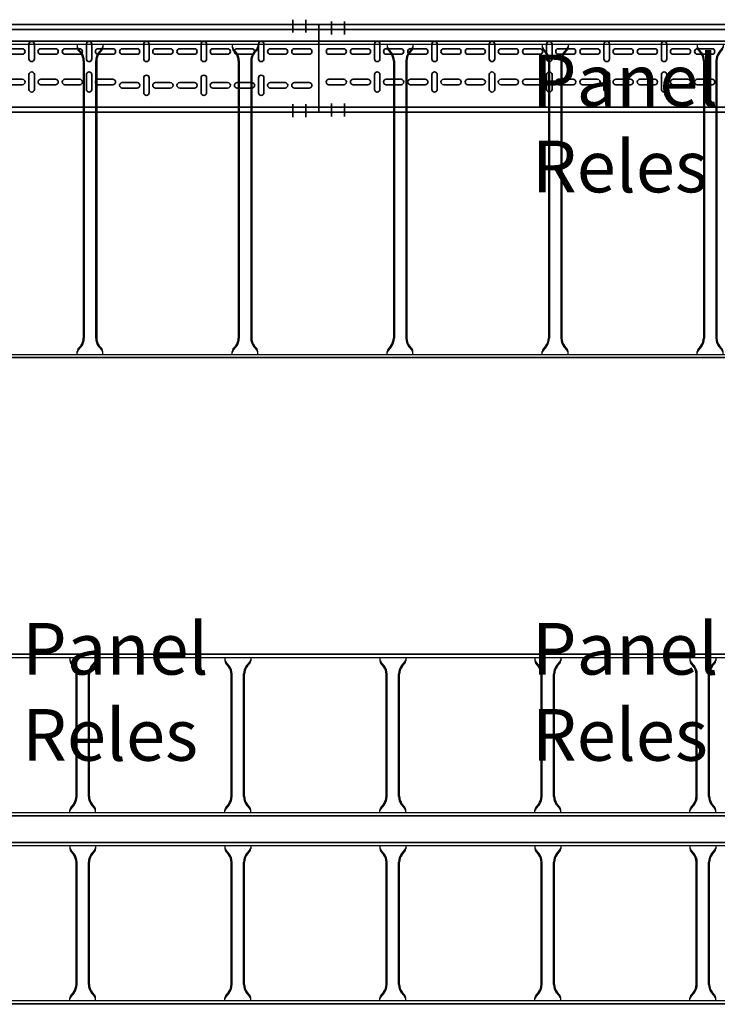
# Model space of a CAD drawing. Units: millimetres. Extents: x 525 to 759, y 1091 to 1206.
# Drawn here: x 573 to 574, y 1120 to 1122 of the extents above; entities that cross this region are included whole.
import ezdxf

# ---------------------------------------------------------------- set-up
doc = ezdxf.new("R2010")
doc.units = ezdxf.units.MM
doc.header["$LTSCALE"] = 0.01
doc.linetypes.add('CONTINU', pattern=[0])
doc.linetypes.add('DASHDOT2', pattern=[12.7, 6.35, -3.175, 0, -3.175])
for name, color, linetype in [('IE-BPC-CP-600E-EXIST-PLANTA', 9, 'Continuous'), ('IE-BPC-EXIST-PLANTA', 8, 'Continuous'), ('IE-BPC-TR-300E-EXIST-PLANTA', 9, 'Continuous'), ('IE-BPC-TR-600E-EXIST-PLANTA', 9, 'Continuous'), ('IE-STB-BLOQUE-PLANTA', 9, 'Continuous'), ('IE-TB-DL-FIS-PLANTA', 160, 'Continuous')]:
    doc.layers.add(name, color=color, linetype=linetype)
doc.layers.add('IE-BPC-TR-100-PLANTA-FUT', color=90, linetype='CONTINU', lineweight=35)
doc.layers.add('IE-BPC-TR-150-PLANTA-FUT-CD', color=210, linetype='CONTINU', lineweight=35)
doc.styles.get("Standard").update_dxf_attribs({"font": 'romans.shx', "height": 0.2})

# ---------------------------------------------------------------- blocks, each defined once
blk = doc.blocks.new('A$C150803D6')
at = {"layer": 'IE-TB-DL-FIS-PLANTA', "color": 7, "char_height": 0.1, "width": 0.474779, "attachment_point": 1}
for insert in [(10.4307, 6.5116), (9.4442, 5.4116), (10.4307, 5.4116)]:
    blk.add_mtext('{\\W0.54056; }Panel\\P{\\W0.540559; }Reles\\P{\\W2.3739; }', dxfattribs=dict(at, insert=insert))
blk = doc.blocks.new('A$C37AA36B0')
at = {"layer": 'IE-BPC-TR-150-PLANTA-FUT-CD'}
for p, q in [((0.06, 3), (-0.11, 3)), ((-0.11, 3), (-0.11, 0)), ((-0.1, 3), (-0.1, 0)), ((0.05, 3), (0.05, 0)), ((0.06, 3), (0.06, 0)), ((0.06, 0), (-0.11, 0))]:
    blk.add_line(p, q, dxfattribs=at)
at = {"layer": 'IE-BPC-TR-150-PLANTA-FUT-CD', "color": 1, "linetype": 'DASHDOT2'}
for p, q in [((-0.1156, 2.975), (-0.0906, 2.975)), ((0.0679, 2.975), (0.0429, 2.975)), ((-0.1156, 2.95), (-0.0906, 2.95)), ((0.0679, 2.95), (0.0429, 2.95)), ((-0.1193, 0.05), (-0.0943, 0.05)), ((0.0693, 0.05), (0.0443, 0.05)), ((-0.1193, 0.025), (-0.0943, 0.025)), ((0.0693, 0.025), (0.0443, 0.025))]:
    blk.add_line(p, q, dxfattribs=at)
at = {"layer": 'IE-BPC-TR-150-PLANTA-FUT-CD', "color": 8}
for p, q in [((-0.063, 2.9803), (-0.063, 2.9517)), ((-0.0524, 2.9517), (-0.0524, 2.9803)), ((-0.004, 2.9517), (-0.004, 2.9803)), ((0.0066, 2.9803), (0.0066, 2.9517)), ((-0.063, 2.9335), (-0.063, 2.9049)), ((-0.0524, 2.9049), (-0.0524, 2.9335)), ((-0.004, 2.9049), (-0.004, 2.9335)), ((0.0066, 2.9335), (0.0066, 2.9049)), ((-0.072, 2.8921), (-0.0434, 2.8921)), ((-0.0434, 2.8815), (-0.072, 2.8815)), ((0.0156, 2.8921), (-0.013, 2.8921)), ((-0.013, 2.8815), (0.0156, 2.8815)), ((-0.063, 2.8693), (-0.063, 2.8407)), ((-0.0524, 2.8407), (-0.0524, 2.8693)), ((-0.004, 2.8407), (-0.004, 2.8693)), ((0.0066, 2.8693), (0.0066, 2.8407)), ((-0.063, 2.8225), (-0.063, 2.7939)), ((-0.0524, 2.7939), (-0.0524, 2.8225)), ((-0.004, 2.7939), (-0.004, 2.8225)), ((0.0066, 2.8225), (0.0066, 2.7939)), ((-0.072, 2.7811), (-0.0434, 2.7811)), ((-0.0434, 2.7705), (-0.072, 2.7705)), ((0.0156, 2.7811), (-0.013, 2.7811)), ((-0.013, 2.7705), (0.0156, 2.7705)), ((-0.063, 2.7582), (-0.063, 2.7297)), ((-0.0524, 2.7297), (-0.0524, 2.7582)), ((-0.004, 2.7297), (-0.004, 2.7582)), ((0.0066, 2.7582), (0.0066, 2.7297)), ((-0.063, 2.7114), (-0.063, 2.6829)), ((-0.0524, 2.6829), (-0.0524, 2.7114)), ((-0.004, 2.6829), (-0.004, 2.7114)), ((0.0066, 2.7114), (0.0066, 2.6829)), ((-0.072, 2.6701), (-0.0434, 2.6701)), ((0.0156, 2.6701), (-0.013, 2.6701)), ((-0.0434, 2.6595), (-0.072, 2.6595)), ((-0.013, 2.6595), (0.0156, 2.6595)), ((-0.063, 2.6472), (-0.063, 2.6187)), ((-0.0524, 2.6187), (-0.0524, 2.6472)), ((-0.004, 2.6187), (-0.004, 2.6472)), ((0.0066, 2.6472), (0.0066, 2.6187)), ((-0.063, 2.6004), (-0.063, 2.5719)), ((-0.0524, 2.5719), (-0.0524, 2.6004)), ((-0.004, 2.5719), (-0.004, 2.6004)), ((0.0066, 2.6004), (0.0066, 2.5719)), ((-0.072, 2.5591), (-0.0434, 2.5591)), ((0.0156, 2.5591), (-0.013, 2.5591)), ((-0.0434, 2.5485), (-0.072, 2.5485)), ((-0.063, 2.5362), (-0.063, 2.5077)), ((-0.0524, 2.5077), (-0.0524, 2.5362)), ((-0.013, 2.5485), (0.0156, 2.5485)), ((-0.004, 2.5077), (-0.004, 2.5362)), ((0.0066, 2.5362), (0.0066, 2.5077)), ((-0.063, 2.4894), (-0.063, 2.4609)), ((-0.0524, 2.4609), (-0.0524, 2.4894)), ((-0.004, 2.4609), (-0.004, 2.4894)), ((0.0066, 2.4894), (0.0066, 2.4609)), ((-0.072, 2.448), (-0.0434, 2.448)), ((0.0156, 2.448), (-0.013, 2.448)), ((-0.0434, 2.4374), (-0.072, 2.4374)), ((-0.063, 2.4252), (-0.063, 2.3966)), ((-0.0524, 2.3966), (-0.0524, 2.4252)), ((-0.013, 2.4374), (0.0156, 2.4374)), ((-0.004, 2.3966), (-0.004, 2.4252)), ((0.0066, 2.4252), (0.0066, 2.3966)), ((-0.063, 2.3784), (-0.063, 2.3498)), ((-0.0524, 2.3498), (-0.0524, 2.3784)), ((-0.004, 2.3498), (-0.004, 2.3784)), ((0.0066, 2.3784), (0.0066, 2.3498)), ((-0.072, 2.337), (-0.0434, 2.337)), ((-0.0434, 2.3264), (-0.072, 2.3264)), ((0.0156, 2.337), (-0.013, 2.337)), ((-0.013, 2.3264), (0.0156, 2.3264)), ((-0.063, 2.3142), (-0.063, 2.2856)), ((-0.0524, 2.2856), (-0.0524, 2.3142)), ((-0.004, 2.2856), (-0.004, 2.3142)), ((0.0066, 2.3142), (0.0066, 2.2856)), ((-0.063, 2.2674), (-0.063, 2.2388)), ((-0.0524, 2.2388), (-0.0524, 2.2674)), ((-0.004, 2.2388), (-0.004, 2.2674)), ((0.0066, 2.2674), (0.0066, 2.2388)), ((-0.063, 0.602), (-0.063, 0.5735)), ((-0.0524, 0.5735), (-0.0524, 0.602)), ((-0.004, 0.5735), (-0.004, 0.602)), ((0.0066, 0.602), (0.0066, 0.5735)), ((-0.072, 0.5607), (-0.0434, 0.5607)), ((0.0156, 0.5607), (-0.013, 0.5607)), ((-0.0434, 0.5501), (-0.072, 0.5501)), ((-0.063, 0.5378), (-0.063, 0.5093)), ((-0.0524, 0.5093), (-0.0524, 0.5378)), ((-0.013, 0.5501), (0.0156, 0.5501)), ((-0.004, 0.5093), (-0.004, 0.5378)), ((0.0066, 0.5378), (0.0066, 0.5093)), ((-0.063, 0.491), (-0.063, 0.4625)), ((-0.0524, 0.4625), (-0.0524, 0.491)), ((-0.004, 0.4625), (-0.004, 0.491)), ((0.0066, 0.491), (0.0066, 0.4625)), ((-0.072, 0.4496), (-0.0434, 0.4496)), ((-0.0434, 0.4391), (-0.072, 0.4391)), ((0.0156, 0.4496), (-0.013, 0.4496)), ((-0.013, 0.4391), (0.0156, 0.4391)), ((-0.063, 0.4268), (-0.063, 0.3982)), ((-0.0524, 0.3982), (-0.0524, 0.4268)), ((-0.004, 0.3982), (-0.004, 0.4268)), ((0.0066, 0.4268), (0.0066, 0.3982)), ((-0.063, 0.38), (-0.063, 0.3514)), ((-0.0524, 0.3514), (-0.0524, 0.38)), ((0.0024, 0.3514), (0.0024, 0.38)), ((0.013, 0.38), (0.013, 0.3514)), ((-0.072, 0.3386), (-0.0434, 0.3386)), ((-0.0434, 0.328), (-0.072, 0.328)), ((0.022, 0.3386), (-0.0066, 0.3386)), ((-0.0066, 0.328), (0.022, 0.328)), ((-0.063, 0.3158), (-0.063, 0.2872)), ((-0.0524, 0.2872), (-0.0524, 0.3158)), ((0.0024, 0.2872), (0.0024, 0.3158)), ((0.013, 0.3158), (0.013, 0.2872)), ((-0.063, 0.269), (-0.063, 0.2404)), ((-0.0524, 0.2404), (-0.0524, 0.269)), ((0.0024, 0.2404), (0.0024, 0.269)), ((0.013, 0.269), (0.013, 0.2404)), ((-0.072, 0.2276), (-0.0434, 0.2276)), ((-0.0434, 0.217), (-0.072, 0.217)), ((0.022, 0.2276), (-0.0066, 0.2276)), ((-0.0066, 0.217), (0.022, 0.217)), ((-0.063, 0.2047), (-0.063, 0.1762)), ((-0.0524, 0.1762), (-0.0524, 0.2047)), ((0.0024, 0.1762), (0.0024, 0.2047)), ((0.013, 0.2047), (0.013, 0.1762)), ((-0.063, 0.1579), (-0.063, 0.1294)), ((-0.0524, 0.1294), (-0.0524, 0.1579)), ((0.0024, 0.1294), (0.0024, 0.1579)), ((0.013, 0.1579), (0.013, 0.1294)), ((-0.072, 0.1166), (-0.0434, 0.1166)), ((0.022, 0.1166), (-0.0066, 0.1166)), ((-0.0434, 0.106), (-0.072, 0.106)), ((-0.0066, 0.106), (0.022, 0.106)), ((-0.063, 0.0937), (-0.063, 0.0652)), ((-0.0524, 0.0652), (-0.0524, 0.0937)), ((0.0024, 0.0652), (0.0024, 0.0937)), ((0.013, 0.0937), (0.013, 0.0652)), ((-0.063, 0.0469), (-0.063, 0.0184)), ((-0.0524, 0.0184), (-0.0524, 0.0469)), ((0.0024, 0.0184), (0.0024, 0.0469)), ((0.013, 0.0469), (0.013, 0.0184))]:
    blk.add_line(p, q, dxfattribs=at)
for centre, start, end in [((-0.0577, 2.9803), 0, 180), ((0.0013, 2.9803), 0, 180), ((-0.0577, 2.9517), 180, 0), ((-0.0577, 2.9335), 0, 180), ((0.0013, 2.9517), 180, 0), ((0.0013, 2.9335), 0, 180), ((-0.0577, 2.9049), 180, 0), ((0.0013, 2.9049), 180, 0), ((-0.072, 2.8868), 90, 270), ((-0.0434, 2.8868), 270, 90), ((-0.013, 2.8868), 90, 270), ((0.0156, 2.8868), 270, 90), ((-0.0577, 2.8693), 0, 180), ((0.0013, 2.8693), 0, 180), ((-0.0577, 2.8407), 180, 0), ((0.0013, 2.8407), 180, 0), ((-0.0577, 2.8225), 0, 180), ((0.0013, 2.8225), 0, 180), ((-0.0577, 2.7939), 180, 0), ((0.0013, 2.7939), 180, 0), ((-0.072, 2.7758), 90, 270), ((-0.0577, 2.7582), 0, 180), ((-0.0434, 2.7758), 270, 90), ((-0.013, 2.7758), 90, 270), ((0.0013, 2.7582), 0, 180), ((0.0156, 2.7758), 270, 90), ((-0.0577, 2.7297), 180, 0), ((0.0013, 2.7297), 180, 0), ((-0.0577, 2.7114), 0, 180), ((0.0013, 2.7114), 0, 180), ((-0.072, 2.6648), 90, 270), ((-0.0577, 2.6829), 180, 0), ((-0.0434, 2.6648), 270, 90), ((-0.013, 2.6648), 90, 270), ((0.0013, 2.6829), 180, 0), ((0.0156, 2.6648), 270, 90), ((-0.0577, 2.6472), 0, 180), ((0.0013, 2.6472), 0, 180), ((-0.0577, 2.6187), 180, 0), ((0.0013, 2.6187), 180, 0), ((-0.0577, 2.6004), 0, 180), ((0.0013, 2.6004), 0, 180), ((-0.072, 2.5538), 90, 270), ((-0.0577, 2.5719), 180, 0), ((-0.0434, 2.5538), 270, 90), ((-0.013, 2.5538), 90, 270), ((0.0013, 2.5719), 180, 0), ((0.0156, 2.5538), 270, 90), ((-0.0577, 2.5362), 0, 180), ((0.0013, 2.5362), 0, 180), ((-0.0577, 2.5077), 180, 0), ((0.0013, 2.5077), 180, 0), ((-0.0577, 2.4894), 0, 180), ((0.0013, 2.4894), 0, 180), ((-0.0577, 2.4609), 180, 0), ((0.0013, 2.4609), 180, 0), ((-0.072, 2.4427), 90, 270), ((-0.0434, 2.4427), 270, 90), ((-0.013, 2.4427), 90, 270), ((0.0156, 2.4427), 270, 90), ((-0.0577, 2.4252), 0, 180), ((0.0013, 2.4252), 0, 180), ((-0.0577, 2.3966), 180, 0), ((-0.0577, 2.3784), 0, 180), ((0.0013, 2.3966), 180, 0), ((0.0013, 2.3784), 0, 180), ((-0.0577, 2.3498), 180, 0), ((0.0013, 2.3498), 180, 0), ((-0.072, 2.3317), 90, 270), ((-0.0434, 2.3317), 270, 90), ((-0.013, 2.3317), 90, 270), ((0.0156, 2.3317), 270, 90), ((-0.0577, 2.3142), 0, 180), ((0.0013, 2.3142), 0, 180), ((-0.0577, 2.2856), 180, 0), ((-0.0577, 2.2674), 0, 180), ((0.0013, 2.2856), 180, 0), ((0.0013, 2.2674), 0, 180), ((-0.0577, 2.2388), 180, 0), ((0.0013, 2.2388), 180, 0), ((-0.0577, 0.5735), 180, 0), ((0.0013, 0.5735), 180, 0), ((-0.072, 0.5554), 90, 270), ((-0.0434, 0.5554), 270, 90), ((-0.013, 0.5554), 90, 270), ((0.0156, 0.5554), 270, 90), ((-0.0577, 0.5378), 0, 180), ((0.0013, 0.5378), 0, 180), ((-0.0577, 0.5093), 180, 0), ((-0.0577, 0.491), 0, 180), ((0.0013, 0.5093), 180, 0), ((0.0013, 0.491), 0, 180), ((-0.0577, 0.4625), 180, 0), ((0.0013, 0.4625), 180, 0), ((-0.072, 0.4443), 90, 270), ((-0.0434, 0.4443), 270, 90), ((-0.013, 0.4443), 90, 270), ((0.0156, 0.4443), 270, 90), ((-0.0577, 0.4268), 0, 180), ((0.0013, 0.4268), 0, 180), ((-0.0577, 0.3982), 180, 0), ((-0.0577, 0.38), 0, 180), ((0.0013, 0.3982), 180, 0), ((0.0077, 0.38), 0, 180), ((-0.0577, 0.3514), 180, 0), ((0.0077, 0.3514), 180, 0), ((-0.072, 0.3333), 90, 270), ((-0.0434, 0.3333), 270, 90), ((-0.0066, 0.3333), 90, 270), ((0.022, 0.3333), 270, 90), ((-0.0577, 0.3158), 0, 180), ((0.0077, 0.3158), 0, 180), ((-0.0577, 0.2872), 180, 0), ((0.0077, 0.2872), 180, 0), ((-0.0577, 0.269), 0, 180), ((0.0077, 0.269), 0, 180), ((-0.0577, 0.2404), 180, 0), ((0.0077, 0.2404), 180, 0), ((-0.072, 0.2223), 90, 270), ((-0.0577, 0.2047), 0, 180), ((-0.0434, 0.2223), 270, 90), ((-0.0066, 0.2223), 90, 270), ((0.0077, 0.2047), 0, 180), ((0.022, 0.2223), 270, 90), ((-0.0577, 0.1762), 180, 0), ((0.0077, 0.1762), 180, 0), ((-0.0577, 0.1579), 0, 180), ((0.0077, 0.1579), 0, 180), ((-0.072, 0.1113), 90, 270), ((-0.0577, 0.1294), 180, 0), ((-0.0434, 0.1113), 270, 90), ((-0.0066, 0.1113), 90, 270), ((0.0077, 0.1294), 180, 0), ((0.022, 0.1113), 270, 90), ((-0.0577, 0.0937), 0, 180), ((0.0077, 0.0937), 0, 180), ((-0.0577, 0.0652), 180, 0), ((0.0077, 0.0652), 180, 0), ((-0.0577, 0.0469), 0, 180), ((0.0077, 0.0469), 0, 180), ((-0.0577, 0.0184), 180, 0), ((0.0077, 0.0184), 180, 0)]:
    blk.add_arc(centre, 0.0053, start, end, dxfattribs=at)
blk = doc.blocks.new('A$C642B0CF7')
at = {"layer": 'IE-BPC-CP-600E-EXIST-PLANTA', "color": 8}
for p, q in [((0, 0), (0, 0.0067)), ((2.414, 0.0067), (2.414, 0)), ((0, -0.6067), (0, -0.6)), ((2.414, -0.6), (2.414, -0.6067))]:
    blk.add_line(p, q, dxfattribs=at)
at = {"layer": 'IE-BPC-TR-600E-EXIST-PLANTA', "color": 8}
for p, q in [((2.414, 0.0067), (0, 0.0067)), ((2.414, 0.006), (0, 0.006)), ((2.414, 0), (0, 0)), ((0.139, 0), (0.139, -0.0058)), ((0.189, 0), (0.189, -0.0058)), ((0.439, 0), (0.439, -0.0058)), ((0.489, 0), (0.489, -0.0058)), ((0.739, 0), (0.739, -0.0058)), ((0.789, 0), (0.789, -0.0058)), ((1.039, 0), (1.039, -0.0058)), ((1.089, 0), (1.089, -0.0058)), ((1.339, 0), (1.339, -0.0058)), ((1.389, 0), (1.389, -0.0058)), ((1.639, 0), (1.639, -0.0058)), ((1.689, 0), (1.689, -0.0058)), ((1.939, 0), (1.939, -0.0058)), ((1.989, 0), (1.989, -0.0058)), ((2.239, 0), (2.239, -0.0058)), ((2.289, 0), (2.289, -0.0058)), ((2.414, 0.0067), (2.414, 0)), ((0.1475, -0.0155), (0.1407, -0.0078)), ((0.146, -0.0168), (0.1407, -0.0108)), ((0.1805, -0.0155), (0.1873, -0.0078)), ((0.182, -0.0168), (0.1873, -0.0108)), ((0.4475, -0.0155), (0.4407, -0.0078)), ((0.446, -0.0168), (0.4407, -0.0108)), ((0.4805, -0.0155), (0.4873, -0.0078)), ((0.482, -0.0168), (0.4873, -0.0108)), ((0.7475, -0.0155), (0.7407, -0.0078)), ((0.746, -0.0168), (0.7407, -0.0108)), ((0.7805, -0.0155), (0.7873, -0.0078)), ((0.782, -0.0168), (0.7873, -0.0108)), ((1.0475, -0.0155), (1.0407, -0.0078)), ((1.046, -0.0168), (1.0407, -0.0108)), ((1.0805, -0.0155), (1.0873, -0.0078)), ((1.082, -0.0168), (1.0873, -0.0108)), ((1.3475, -0.0155), (1.3407, -0.0078)), ((1.346, -0.0168), (1.3407, -0.0108)), ((1.3805, -0.0155), (1.3873, -0.0078)), ((1.382, -0.0168), (1.3873, -0.0108)), ((1.6475, -0.0155), (1.6407, -0.0078)), ((1.646, -0.0168), (1.6407, -0.0108)), ((1.6805, -0.0155), (1.6873, -0.0078)), ((1.682, -0.0168), (1.6873, -0.0108)), ((1.9475, -0.0155), (1.9407, -0.0078)), ((1.946, -0.0168), (1.9407, -0.0108)), ((1.9805, -0.0155), (1.9873, -0.0078)), ((1.982, -0.0168), (1.9873, -0.0108)), ((2.2475, -0.0155), (2.2407, -0.0078)), ((2.246, -0.0168), (2.2407, -0.0108)), ((2.2805, -0.0155), (2.2873, -0.0078)), ((2.282, -0.0168), (2.2873, -0.0108)), ((0.151, -0.0318), (0.151, -0.5682)), ((0.153, -0.0318), (0.153, -0.5682)), ((0.175, -0.0318), (0.175, -0.5682)), ((0.177, -0.0318), (0.177, -0.5682)), ((0.451, -0.0318), (0.451, -0.5682)), ((0.453, -0.0318), (0.453, -0.5682)), ((0.475, -0.0318), (0.475, -0.5682)), ((0.477, -0.0318), (0.477, -0.5682)), ((0.751, -0.0318), (0.751, -0.5682)), ((0.753, -0.0318), (0.753, -0.5682)), ((0.775, -0.0318), (0.775, -0.5682)), ((0.777, -0.0318), (0.777, -0.5682)), ((1.051, -0.0318), (1.051, -0.5682)), ((1.053, -0.0318), (1.053, -0.5682)), ((1.075, -0.0318), (1.075, -0.5682)), ((1.077, -0.0318), (1.077, -0.5682)), ((1.351, -0.0318), (1.351, -0.5682)), ((1.353, -0.0318), (1.353, -0.5682)), ((1.375, -0.0318), (1.375, -0.5682)), ((1.377, -0.0318), (1.377, -0.5682)), ((1.651, -0.0318), (1.651, -0.5682)), ((1.653, -0.0318), (1.653, -0.5682)), ((1.675, -0.0318), (1.675, -0.5682)), ((1.677, -0.0318), (1.677, -0.5682)), ((1.951, -0.0318), (1.951, -0.5682)), ((1.953, -0.0318), (1.953, -0.5682)), ((1.975, -0.0318), (1.975, -0.5682)), ((1.977, -0.0318), (1.977, -0.5682)), ((2.251, -0.0318), (2.251, -0.5682)), ((2.253, -0.0318), (2.253, -0.5682)), ((2.275, -0.0318), (2.275, -0.5682)), ((2.277, -0.0318), (2.277, -0.5682)), ((0.146, -0.5832), (0.1407, -0.5892)), ((0.1475, -0.5845), (0.1407, -0.5922)), ((0.1805, -0.5845), (0.1873, -0.5922)), ((0.182, -0.5832), (0.1873, -0.5892)), ((0.446, -0.5832), (0.4407, -0.5892)), ((0.4475, -0.5845), (0.4407, -0.5922)), ((0.4805, -0.5845), (0.4873, -0.5922)), ((0.482, -0.5832), (0.4873, -0.5892)), ((0.746, -0.5832), (0.7407, -0.5892)), ((0.7475, -0.5845), (0.7407, -0.5922)), ((0.7805, -0.5845), (0.7873, -0.5922)), ((0.782, -0.5832), (0.7873, -0.5892)), ((1.046, -0.5832), (1.0407, -0.5892)), ((1.0475, -0.5845), (1.0407, -0.5922)), ((1.0805, -0.5845), (1.0873, -0.5922)), ((1.082, -0.5832), (1.0873, -0.5892)), ((1.346, -0.5832), (1.3407, -0.5892)), ((1.3475, -0.5845), (1.3407, -0.5922)), ((1.3805, -0.5845), (1.3873, -0.5922)), ((1.382, -0.5832), (1.3873, -0.5892)), ((1.646, -0.5832), (1.6407, -0.5892)), ((1.6475, -0.5845), (1.6407, -0.5922)), ((1.6805, -0.5845), (1.6873, -0.5922)), ((1.682, -0.5832), (1.6873, -0.5892)), ((1.946, -0.5832), (1.9407, -0.5892)), ((1.9475, -0.5845), (1.9407, -0.5922)), ((1.9805, -0.5845), (1.9873, -0.5922)), ((1.982, -0.5832), (1.9873, -0.5892)), ((2.246, -0.5832), (2.2407, -0.5892)), ((2.2475, -0.5845), (2.2407, -0.5922)), ((2.2805, -0.5845), (2.2873, -0.5922)), ((2.282, -0.5832), (2.2873, -0.5892)), ((0, -0.6), (2.414, -0.6)), ((2.414, -0.606), (0, -0.606)), ((2.414, -0.6067), (0, -0.6067)), ((0.139, -0.6), (0.139, -0.5942)), ((0.189, -0.6), (0.189, -0.5942)), ((0.439, -0.6), (0.439, -0.5942)), ((0.489, -0.6), (0.489, -0.5942)), ((0.739, -0.6), (0.739, -0.5942)), ((0.789, -0.6), (0.789, -0.5942)), ((1.039, -0.6), (1.039, -0.5942)), ((1.089, -0.6), (1.089, -0.5942)), ((1.339, -0.6), (1.339, -0.5942)), ((1.389, -0.6), (1.389, -0.5942)), ((1.639, -0.6), (1.639, -0.5942)), ((1.689, -0.6), (1.689, -0.5942)), ((1.939, -0.6), (1.939, -0.5942)), ((1.989, -0.6), (1.989, -0.5942)), ((2.239, -0.6), (2.239, -0.5942)), ((2.289, -0.6), (2.289, -0.5942)), ((2.414, -0.6067), (2.414, -0.6))]:
    blk.add_line(p, q, dxfattribs=at)
for centre, radius, start, end in [((0.1494, -0.0018), 0.0105, 190.6508, 214.7244), ((0.1509, -0.0046), 0.0119, 185.068, 211.4557), ((0.1246, -0.0323), 0.0264, 1.037, 35.8329), ((0.1246, -0.0323), 0.0284, 1.0381, 35.833), ((0.2035, -0.0323), 0.0284, 144.167, 178.9619), ((0.2035, -0.0323), 0.0264, 144.1671, 178.963), ((0.1787, -0.0018), 0.0105, 325.2756, 349.3492), ((0.1771, -0.0046), 0.0119, 328.5443, 354.932), ((0.4494, -0.0018), 0.0105, 190.6508, 214.7244), ((0.4509, -0.0046), 0.0119, 185.068, 211.4557), ((0.4246, -0.0323), 0.0264, 1.037, 35.8329), ((0.4246, -0.0323), 0.0284, 1.0381, 35.833), ((0.5035, -0.0323), 0.0284, 144.167, 178.9619), ((0.5035, -0.0323), 0.0264, 144.1671, 178.963), ((0.4787, -0.0018), 0.0105, 325.2756, 349.3492), ((0.4771, -0.0046), 0.0119, 328.5443, 354.932), ((0.7494, -0.0018), 0.0105, 190.6508, 214.7244), ((0.7509, -0.0046), 0.0119, 185.068, 211.4557), ((0.7246, -0.0323), 0.0264, 1.037, 35.8329), ((0.7246, -0.0323), 0.0284, 1.0381, 35.833), ((0.8035, -0.0323), 0.0284, 144.167, 178.9619), ((0.8035, -0.0323), 0.0264, 144.1671, 178.963), ((0.7787, -0.0018), 0.0105, 325.2756, 349.3492), ((0.7771, -0.0046), 0.0119, 328.5443, 354.932), ((1.0494, -0.0018), 0.0105, 190.6508, 214.7244), ((1.0509, -0.0046), 0.0119, 185.068, 211.4557), ((1.0246, -0.0323), 0.0264, 1.037, 35.8329), ((1.0246, -0.0323), 0.0284, 1.0381, 35.833), ((1.1035, -0.0323), 0.0284, 144.167, 178.9619), ((1.1035, -0.0323), 0.0264, 144.1671, 178.963), ((1.0787, -0.0018), 0.0105, 325.2756, 349.3492), ((1.0771, -0.0046), 0.0119, 328.5443, 354.932), ((1.3494, -0.0018), 0.0105, 190.6508, 214.7244), ((1.3509, -0.0046), 0.0119, 185.068, 211.4557), ((1.3246, -0.0323), 0.0264, 1.037, 35.8329), ((1.3246, -0.0323), 0.0284, 1.0381, 35.833), ((1.4035, -0.0323), 0.0284, 144.167, 178.9619), ((1.4035, -0.0323), 0.0264, 144.1671, 178.963), ((1.3787, -0.0018), 0.0105, 325.2756, 349.3492), ((1.3771, -0.0046), 0.0119, 328.5443, 354.932), ((1.6494, -0.0018), 0.0105, 190.6508, 214.7244), ((1.6509, -0.0046), 0.0119, 185.068, 211.4557), ((1.6246, -0.0323), 0.0264, 1.037, 35.8329), ((1.6246, -0.0323), 0.0284, 1.0381, 35.833), ((1.7035, -0.0323), 0.0284, 144.167, 178.9619), ((1.7035, -0.0323), 0.0264, 144.1671, 178.963), ((1.6787, -0.0018), 0.0105, 325.2756, 349.3492), ((1.6771, -0.0046), 0.0119, 328.5443, 354.932), ((1.9494, -0.0018), 0.0105, 190.6508, 214.7244), ((1.9509, -0.0046), 0.0119, 185.068, 211.4557), ((1.9246, -0.0323), 0.0264, 1.037, 35.8329), ((1.9246, -0.0323), 0.0284, 1.0381, 35.833), ((2.0035, -0.0323), 0.0284, 144.167, 178.9619), ((2.0035, -0.0323), 0.0264, 144.1671, 178.963), ((1.9787, -0.0018), 0.0105, 325.2756, 349.3492), ((1.9771, -0.0046), 0.0119, 328.5443, 354.932), ((2.2494, -0.0018), 0.0105, 190.6508, 214.7244), ((2.2509, -0.0046), 0.0119, 185.068, 211.4557), ((2.2246, -0.0323), 0.0264, 1.037, 35.8329), ((2.2246, -0.0323), 0.0284, 1.0381, 35.833), ((2.3035, -0.0323), 0.0284, 144.167, 178.9619), ((2.3035, -0.0323), 0.0264, 144.1671, 178.963), ((2.2787, -0.0018), 0.0105, 325.2756, 349.3492), ((2.2771, -0.0046), 0.0119, 328.5443, 354.932), ((0.1246, -0.5677), 0.0264, 324.1671, 358.963), ((0.1246, -0.5677), 0.0284, 324.1671, 358.963), ((0.2035, -0.5677), 0.0284, 181.037, 215.8329), ((0.2035, -0.5677), 0.0264, 181.037, 215.8329), ((0.4246, -0.5677), 0.0264, 324.1671, 358.963), ((0.4246, -0.5677), 0.0284, 324.1671, 358.963), ((0.5035, -0.5677), 0.0284, 181.037, 215.8329), ((0.5035, -0.5677), 0.0264, 181.037, 215.8329), ((0.7246, -0.5677), 0.0264, 324.1671, 358.963), ((0.7246, -0.5677), 0.0284, 324.1671, 358.963), ((0.8035, -0.5677), 0.0284, 181.037, 215.8329), ((0.8035, -0.5677), 0.0264, 181.037, 215.8329), ((1.0246, -0.5677), 0.0264, 324.1671, 358.963), ((1.0246, -0.5677), 0.0284, 324.1671, 358.963), ((1.1035, -0.5677), 0.0284, 181.037, 215.8329), ((1.1035, -0.5677), 0.0264, 181.037, 215.8329), ((1.3246, -0.5677), 0.0264, 324.1671, 358.963), ((1.3246, -0.5677), 0.0284, 324.1671, 358.963), ((1.4035, -0.5677), 0.0284, 181.037, 215.8329), ((1.4035, -0.5677), 0.0264, 181.037, 215.8329), ((1.6246, -0.5677), 0.0264, 324.1671, 358.963), ((1.6246, -0.5677), 0.0284, 324.1671, 358.963), ((1.7035, -0.5677), 0.0284, 181.037, 215.8329), ((1.7035, -0.5677), 0.0264, 181.037, 215.8329), ((1.9246, -0.5677), 0.0264, 324.1671, 358.963), ((1.9246, -0.5677), 0.0284, 324.1671, 358.963), ((2.0035, -0.5677), 0.0284, 181.037, 215.8329), ((2.0035, -0.5677), 0.0264, 181.037, 215.8329), ((2.2246, -0.5677), 0.0264, 324.1671, 358.963), ((2.2246, -0.5677), 0.0284, 324.1671, 358.963), ((2.3035, -0.5677), 0.0284, 181.037, 215.8329), ((2.3035, -0.5677), 0.0264, 181.037, 215.8329), ((0.1509, -0.5954), 0.0119, 148.5443, 174.932), ((0.1771, -0.5954), 0.0119, 5.068, 31.4557), ((0.4509, -0.5954), 0.0119, 148.5443, 174.932), ((0.4771, -0.5954), 0.0119, 5.068, 31.4557), ((0.7509, -0.5954), 0.0119, 148.5443, 174.932), ((0.7771, -0.5954), 0.0119, 5.068, 31.4557), ((1.0509, -0.5954), 0.0119, 148.5443, 174.932), ((1.0771, -0.5954), 0.0119, 5.068, 31.4557), ((1.3509, -0.5954), 0.0119, 148.5443, 174.932), ((1.3771, -0.5954), 0.0119, 5.068, 31.4557), ((1.6509, -0.5954), 0.0119, 148.5443, 174.932), ((1.6771, -0.5954), 0.0119, 5.068, 31.4557), ((1.9509, -0.5954), 0.0119, 148.5443, 174.932), ((1.9771, -0.5954), 0.0119, 5.068, 31.4557), ((2.2509, -0.5954), 0.0119, 148.5443, 174.932), ((2.2771, -0.5954), 0.0119, 5.068, 31.4557), ((0.1494, -0.5982), 0.0105, 145.2756, 169.3492), ((0.1787, -0.5982), 0.0105, 10.6508, 34.7244), ((0.4494, -0.5982), 0.0105, 145.2756, 169.3492), ((0.4787, -0.5982), 0.0105, 10.6508, 34.7244), ((0.7494, -0.5982), 0.0105, 145.2756, 169.3492), ((0.7787, -0.5982), 0.0105, 10.6508, 34.7244), ((1.0494, -0.5982), 0.0105, 145.2756, 169.3492), ((1.0787, -0.5982), 0.0105, 10.6508, 34.7244), ((1.3494, -0.5982), 0.0105, 145.2756, 169.3492), ((1.3787, -0.5982), 0.0105, 10.6508, 34.7244), ((1.6494, -0.5982), 0.0105, 145.2756, 169.3492), ((1.6787, -0.5982), 0.0105, 10.6508, 34.7244), ((1.9494, -0.5982), 0.0105, 145.2756, 169.3492), ((1.9787, -0.5982), 0.0105, 10.6508, 34.7244), ((2.2494, -0.5982), 0.0105, 145.2756, 169.3492), ((2.2787, -0.5982), 0.0105, 10.6508, 34.7244)]:
    blk.add_arc(centre, radius, start, end, dxfattribs=at)
blk = doc.blocks.new('A$C06D5778B')
at = {"layer": 'IE-BPC-TR-300E-EXIST-PLANTA', "color": 8}
for p, q in [((2.8343, 0.0067), (0, 0.0067)), ((2.8343, 0.006), (0, 0.006)), ((2.8343, 0), (0, 0)), ((0.425, 0), (0.425, -0.0058)), ((0.475, 0), (0.475, -0.0058)), ((0.725, 0), (0.725, -0.0058)), ((0.775, 0), (0.775, -0.0058)), ((1.025, 0), (1.025, -0.0058)), ((1.075, 0), (1.075, -0.0058)), ((1.325, 0), (1.325, -0.0058)), ((1.375, 0), (1.375, -0.0058)), ((1.625, 0), (1.625, -0.0058)), ((1.675, 0), (1.675, -0.0058)), ((0.4335, -0.0155), (0.4267, -0.0078)), ((0.432, -0.0168), (0.4267, -0.0108)), ((0.4665, -0.0155), (0.4733, -0.0078)), ((0.468, -0.0168), (0.4733, -0.0108)), ((0.7335, -0.0155), (0.7267, -0.0078)), ((0.732, -0.0168), (0.7267, -0.0108)), ((0.7665, -0.0155), (0.7733, -0.0078)), ((0.768, -0.0168), (0.7733, -0.0108)), ((1.0335, -0.0155), (1.0267, -0.0078)), ((1.032, -0.0168), (1.0267, -0.0108)), ((1.0665, -0.0155), (1.0733, -0.0078)), ((1.068, -0.0168), (1.0733, -0.0108)), ((1.3335, -0.0155), (1.3267, -0.0078)), ((1.332, -0.0168), (1.3267, -0.0108)), ((1.3665, -0.0155), (1.3733, -0.0078)), ((1.368, -0.0168), (1.3733, -0.0108)), ((1.6335, -0.0155), (1.6267, -0.0078)), ((1.632, -0.0168), (1.6267, -0.0108)), ((1.6665, -0.0155), (1.6733, -0.0078)), ((1.668, -0.0168), (1.6733, -0.0108)), ((0.437, -0.2682), (0.437, -0.0318)), ((0.439, -0.2682), (0.439, -0.0318)), ((0.461, -0.2682), (0.461, -0.0318)), ((0.463, -0.2682), (0.463, -0.0318)), ((0.737, -0.2682), (0.737, -0.0318)), ((0.739, -0.2682), (0.739, -0.0318)), ((0.761, -0.2682), (0.761, -0.0318)), ((0.763, -0.2682), (0.763, -0.0318)), ((1.037, -0.2682), (1.037, -0.0318)), ((1.039, -0.2682), (1.039, -0.0318)), ((1.061, -0.2682), (1.061, -0.0318)), ((1.063, -0.2682), (1.063, -0.0318)), ((1.337, -0.2682), (1.337, -0.0318)), ((1.339, -0.2682), (1.339, -0.0318)), ((1.361, -0.2682), (1.361, -0.0318)), ((1.363, -0.2682), (1.363, -0.0318)), ((1.637, -0.2682), (1.637, -0.0318)), ((1.639, -0.2682), (1.639, -0.0318)), ((1.661, -0.2682), (1.661, -0.0318)), ((1.663, -0.2682), (1.663, -0.0318)), ((0.432, -0.2832), (0.4267, -0.2892)), ((0.4335, -0.2845), (0.4267, -0.2922)), ((0.4665, -0.2845), (0.4733, -0.2922)), ((0.468, -0.2832), (0.4733, -0.2892)), ((0.732, -0.2832), (0.7267, -0.2892)), ((0.7335, -0.2845), (0.7267, -0.2922)), ((0.7665, -0.2845), (0.7733, -0.2922)), ((0.768, -0.2832), (0.7733, -0.2892)), ((1.032, -0.2832), (1.0267, -0.2892)), ((1.0335, -0.2845), (1.0267, -0.2922)), ((1.0665, -0.2845), (1.0733, -0.2922)), ((1.068, -0.2832), (1.0733, -0.2892)), ((1.332, -0.2832), (1.3267, -0.2892)), ((1.3335, -0.2845), (1.3267, -0.2922)), ((1.3665, -0.2845), (1.3733, -0.2922)), ((1.368, -0.2832), (1.3733, -0.2892)), ((1.632, -0.2832), (1.6267, -0.2892)), ((1.6335, -0.2845), (1.6267, -0.2922)), ((1.6665, -0.2845), (1.6733, -0.2922)), ((1.668, -0.2832), (1.6733, -0.2892)), ((2.8343, -0.3), (0, -0.3)), ((0.425, -0.3), (0.425, -0.2942)), ((0.475, -0.3), (0.475, -0.2942)), ((0.725, -0.3), (0.725, -0.2942)), ((0.775, -0.3), (0.775, -0.2942)), ((1.025, -0.3), (1.025, -0.2942)), ((1.075, -0.3), (1.075, -0.2942)), ((1.325, -0.3), (1.325, -0.2942)), ((1.375, -0.3), (1.375, -0.2942)), ((1.625, -0.3), (1.625, -0.2942)), ((1.675, -0.3), (1.675, -0.2942)), ((2.8343, -0.306), (0, -0.306)), ((2.8343, -0.3067), (0, -0.3067))]:
    blk.add_line(p, q, dxfattribs=at)
for centre, radius, start, end in [((0.4353, -0.0018), 0.0105, 190.6508, 214.7244), ((0.4369, -0.0046), 0.0119, 185.068, 211.4557), ((0.4106, -0.0323), 0.0264, 1.037, 35.8329), ((0.4106, -0.0323), 0.0284, 1.037, 35.8329), ((0.4894, -0.0323), 0.0284, 144.1671, 178.963), ((0.4894, -0.0323), 0.0264, 144.1671, 178.963), ((0.4647, -0.0018), 0.0105, 325.2756, 349.3492), ((0.4631, -0.0046), 0.0119, 328.5443, 354.932), ((0.7353, -0.0018), 0.0105, 190.6508, 214.7244), ((0.7369, -0.0046), 0.0119, 185.068, 211.4557), ((0.7106, -0.0323), 0.0264, 1.037, 35.8329), ((0.7106, -0.0323), 0.0284, 1.037, 35.8329), ((0.7894, -0.0323), 0.0284, 144.1671, 178.963), ((0.7894, -0.0323), 0.0264, 144.1671, 178.963), ((0.7647, -0.0018), 0.0105, 325.2756, 349.3492), ((0.7631, -0.0046), 0.0119, 328.5443, 354.932), ((1.0353, -0.0018), 0.0105, 190.6508, 214.7244), ((1.0369, -0.0046), 0.0119, 185.068, 211.4557), ((1.0106, -0.0323), 0.0264, 1.037, 35.8329), ((1.0106, -0.0323), 0.0284, 1.037, 35.8329), ((1.0894, -0.0323), 0.0284, 144.1671, 178.963), ((1.0894, -0.0323), 0.0264, 144.1671, 178.963), ((1.0647, -0.0018), 0.0105, 325.2756, 349.3492), ((1.0631, -0.0046), 0.0119, 328.5443, 354.932), ((1.3353, -0.0018), 0.0105, 190.6508, 214.7244), ((1.3369, -0.0046), 0.0119, 185.068, 211.4557), ((1.3106, -0.0323), 0.0264, 1.037, 35.8329), ((1.3106, -0.0323), 0.0284, 1.037, 35.8329), ((1.3894, -0.0323), 0.0284, 144.1671, 178.963), ((1.3894, -0.0323), 0.0264, 144.1671, 178.963), ((1.3647, -0.0018), 0.0105, 325.2756, 349.3492), ((1.3631, -0.0046), 0.0119, 328.5443, 354.932), ((1.6353, -0.0018), 0.0105, 190.6508, 214.7244), ((1.6369, -0.0046), 0.0119, 185.068, 211.4557), ((1.6106, -0.0323), 0.0264, 1.037, 35.8329), ((1.6106, -0.0323), 0.0284, 1.037, 35.8329), ((1.6894, -0.0323), 0.0284, 144.1671, 178.963), ((1.6894, -0.0323), 0.0264, 144.1671, 178.963), ((1.6647, -0.0018), 0.0105, 325.2756, 349.3492), ((1.6631, -0.0046), 0.0119, 328.5443, 354.932), ((0.4106, -0.2677), 0.0264, 324.1671, 358.963), ((0.4106, -0.2677), 0.0284, 324.167, 358.9619), ((0.4894, -0.2677), 0.0284, 181.0381, 215.833), ((0.4894, -0.2677), 0.0264, 181.037, 215.8329), ((0.7106, -0.2677), 0.0264, 324.1671, 358.963), ((0.7106, -0.2677), 0.0284, 324.167, 358.9619), ((0.7894, -0.2677), 0.0284, 181.0381, 215.833), ((0.7894, -0.2677), 0.0264, 181.037, 215.8329), ((1.0106, -0.2677), 0.0264, 324.1671, 358.963), ((1.0106, -0.2677), 0.0284, 324.167, 358.9619), ((1.0894, -0.2677), 0.0284, 181.0381, 215.833), ((1.0894, -0.2677), 0.0264, 181.037, 215.8329), ((1.3106, -0.2677), 0.0264, 324.1671, 358.963), ((1.3106, -0.2677), 0.0284, 324.167, 358.9619), ((1.3894, -0.2677), 0.0284, 181.0381, 215.833), ((1.3894, -0.2677), 0.0264, 181.037, 215.8329), ((1.6106, -0.2677), 0.0264, 324.1671, 358.963), ((1.6106, -0.2677), 0.0284, 324.167, 358.9619), ((1.6894, -0.2677), 0.0284, 181.0381, 215.833), ((1.6894, -0.2677), 0.0264, 181.037, 215.8329), ((0.4369, -0.2954), 0.0119, 148.5443, 174.932), ((0.4353, -0.2982), 0.0105, 145.2756, 169.3492), ((0.4631, -0.2954), 0.0119, 5.068, 31.4557), ((0.4647, -0.2982), 0.0105, 10.6508, 34.7244), ((0.7369, -0.2954), 0.0119, 148.5443, 174.932), ((0.7353, -0.2982), 0.0105, 145.2756, 169.3492), ((0.7631, -0.2954), 0.0119, 5.068, 31.4557), ((0.7647, -0.2982), 0.0105, 10.6508, 34.7244), ((1.0369, -0.2954), 0.0119, 148.5443, 174.932), ((1.0353, -0.2982), 0.0105, 145.2756, 169.3492), ((1.0631, -0.2954), 0.0119, 5.068, 31.4557), ((1.0647, -0.2982), 0.0105, 10.6508, 34.7244), ((1.3369, -0.2954), 0.0119, 148.5443, 174.932), ((1.3353, -0.2982), 0.0105, 145.2756, 169.3492), ((1.3631, -0.2954), 0.0119, 5.068, 31.4557), ((1.3647, -0.2982), 0.0105, 10.6508, 34.7244), ((1.6369, -0.2954), 0.0119, 148.5443, 174.932), ((1.6353, -0.2982), 0.0105, 145.2756, 169.3492), ((1.6631, -0.2954), 0.0119, 5.068, 31.4557), ((1.6647, -0.2982), 0.0105, 10.6508, 34.7244)]:
    blk.add_arc(centre, radius, start, end, dxfattribs=at)
blk = doc.blocks.new('A$C37D139B7')
at = {"layer": 'IE-BPC-TR-300E-EXIST-PLANTA', "color": 8}
for p, q in [((2.8343, 0.0067), (0, 0.0067)), ((2.8343, 0.006), (0, 0.006)), ((2.8343, 0), (0, 0)), ((0.425, 0), (0.425, -0.0058)), ((0.475, 0), (0.475, -0.0058)), ((0.725, 0), (0.725, -0.0058)), ((0.775, 0), (0.775, -0.0058)), ((1.025, 0), (1.025, -0.0058)), ((1.075, 0), (1.075, -0.0058)), ((1.325, 0), (1.325, -0.0058)), ((1.375, 0), (1.375, -0.0058)), ((1.625, 0), (1.625, -0.0058)), ((1.675, 0), (1.675, -0.0058)), ((0.4335, -0.0155), (0.4267, -0.0078)), ((0.432, -0.0168), (0.4267, -0.0108)), ((0.4665, -0.0155), (0.4733, -0.0078)), ((0.468, -0.0168), (0.4733, -0.0108)), ((0.7335, -0.0155), (0.7267, -0.0078)), ((0.732, -0.0168), (0.7267, -0.0108)), ((0.7665, -0.0155), (0.7733, -0.0078)), ((0.768, -0.0168), (0.7733, -0.0108)), ((1.0335, -0.0155), (1.0267, -0.0078)), ((1.032, -0.0168), (1.0267, -0.0108)), ((1.0665, -0.0155), (1.0733, -0.0078)), ((1.068, -0.0168), (1.0733, -0.0108)), ((1.3335, -0.0155), (1.3267, -0.0078)), ((1.332, -0.0168), (1.3267, -0.0108)), ((1.3665, -0.0155), (1.3733, -0.0078)), ((1.368, -0.0168), (1.3733, -0.0108)), ((1.6335, -0.0155), (1.6267, -0.0078)), ((1.632, -0.0168), (1.6267, -0.0108)), ((1.6665, -0.0155), (1.6733, -0.0078)), ((1.668, -0.0168), (1.6733, -0.0108)), ((0.437, -0.2682), (0.437, -0.0318)), ((0.439, -0.2682), (0.439, -0.0318)), ((0.461, -0.2682), (0.461, -0.0318)), ((0.463, -0.2682), (0.463, -0.0318)), ((0.737, -0.2682), (0.737, -0.0318)), ((0.739, -0.2682), (0.739, -0.0318)), ((0.761, -0.2682), (0.761, -0.0318)), ((0.763, -0.2682), (0.763, -0.0318)), ((1.037, -0.2682), (1.037, -0.0318)), ((1.039, -0.2682), (1.039, -0.0318)), ((1.061, -0.2682), (1.061, -0.0318)), ((1.063, -0.2682), (1.063, -0.0318)), ((1.337, -0.2682), (1.337, -0.0318)), ((1.339, -0.2682), (1.339, -0.0318)), ((1.361, -0.2682), (1.361, -0.0318)), ((1.363, -0.2682), (1.363, -0.0318)), ((1.637, -0.2682), (1.637, -0.0318)), ((1.639, -0.2682), (1.639, -0.0318)), ((1.661, -0.2682), (1.661, -0.0318)), ((1.663, -0.2682), (1.663, -0.0318)), ((0.432, -0.2832), (0.4267, -0.2892)), ((0.4335, -0.2845), (0.4267, -0.2922)), ((0.4665, -0.2845), (0.4733, -0.2922)), ((0.468, -0.2832), (0.4733, -0.2892)), ((0.732, -0.2832), (0.7267, -0.2892)), ((0.7335, -0.2845), (0.7267, -0.2922)), ((0.7665, -0.2845), (0.7733, -0.2922)), ((0.768, -0.2832), (0.7733, -0.2892)), ((1.032, -0.2832), (1.0267, -0.2892)), ((1.0335, -0.2845), (1.0267, -0.2922)), ((1.0665, -0.2845), (1.0733, -0.2922)), ((1.068, -0.2832), (1.0733, -0.2892)), ((1.332, -0.2832), (1.3267, -0.2892)), ((1.3335, -0.2845), (1.3267, -0.2922)), ((1.3665, -0.2845), (1.3733, -0.2922)), ((1.368, -0.2832), (1.3733, -0.2892)), ((1.632, -0.2832), (1.6267, -0.2892)), ((1.6335, -0.2845), (1.6267, -0.2922)), ((1.6665, -0.2845), (1.6733, -0.2922)), ((1.668, -0.2832), (1.6733, -0.2892)), ((2.8343, -0.3), (0, -0.3)), ((0.425, -0.3), (0.425, -0.2942)), ((0.475, -0.3), (0.475, -0.2942)), ((0.725, -0.3), (0.725, -0.2942)), ((0.775, -0.3), (0.775, -0.2942)), ((1.025, -0.3), (1.025, -0.2942)), ((1.075, -0.3), (1.075, -0.2942)), ((1.325, -0.3), (1.325, -0.2942)), ((1.375, -0.3), (1.375, -0.2942)), ((1.625, -0.3), (1.625, -0.2942)), ((1.675, -0.3), (1.675, -0.2942)), ((2.8343, -0.306), (0, -0.306)), ((2.8343, -0.3067), (0, -0.3067))]:
    blk.add_line(p, q, dxfattribs=at)
for centre, radius, start, end in [((0.4353, -0.0018), 0.0105, 190.6508, 214.7244), ((0.4369, -0.0046), 0.0119, 185.068, 211.4557), ((0.4106, -0.0323), 0.0264, 1.037, 35.8329), ((0.4106, -0.0323), 0.0284, 1.037, 35.8329), ((0.4894, -0.0323), 0.0284, 144.1671, 178.963), ((0.4894, -0.0323), 0.0264, 144.1671, 178.963), ((0.4647, -0.0018), 0.0105, 325.2756, 349.3492), ((0.4631, -0.0046), 0.0119, 328.5443, 354.932), ((0.7353, -0.0018), 0.0105, 190.6508, 214.7244), ((0.7369, -0.0046), 0.0119, 185.068, 211.4557), ((0.7106, -0.0323), 0.0264, 1.037, 35.8329), ((0.7106, -0.0323), 0.0284, 1.037, 35.8329), ((0.7894, -0.0323), 0.0284, 144.1671, 178.963), ((0.7894, -0.0323), 0.0264, 144.1671, 178.963), ((0.7647, -0.0018), 0.0105, 325.2756, 349.3492), ((0.7631, -0.0046), 0.0119, 328.5443, 354.932), ((1.0353, -0.0018), 0.0105, 190.6508, 214.7244), ((1.0369, -0.0046), 0.0119, 185.068, 211.4557), ((1.0106, -0.0323), 0.0264, 1.037, 35.8329), ((1.0106, -0.0323), 0.0284, 1.037, 35.8329), ((1.0894, -0.0323), 0.0284, 144.1671, 178.963), ((1.0894, -0.0323), 0.0264, 144.1671, 178.963), ((1.0647, -0.0018), 0.0105, 325.2756, 349.3492), ((1.0631, -0.0046), 0.0119, 328.5443, 354.932), ((1.3353, -0.0018), 0.0105, 190.6508, 214.7244), ((1.3369, -0.0046), 0.0119, 185.068, 211.4557), ((1.3106, -0.0323), 0.0264, 1.037, 35.8329), ((1.3106, -0.0323), 0.0284, 1.037, 35.8329), ((1.3894, -0.0323), 0.0284, 144.1671, 178.963), ((1.3894, -0.0323), 0.0264, 144.1671, 178.963), ((1.3647, -0.0018), 0.0105, 325.2756, 349.3492), ((1.3631, -0.0046), 0.0119, 328.5443, 354.932), ((1.6353, -0.0018), 0.0105, 190.6508, 214.7244), ((1.6369, -0.0046), 0.0119, 185.068, 211.4557), ((1.6106, -0.0323), 0.0264, 1.037, 35.8329), ((1.6106, -0.0323), 0.0284, 1.037, 35.8329), ((1.6894, -0.0323), 0.0284, 144.1671, 178.963), ((1.6894, -0.0323), 0.0264, 144.1671, 178.963), ((1.6647, -0.0018), 0.0105, 325.2756, 349.3492), ((1.6631, -0.0046), 0.0119, 328.5443, 354.932), ((0.4106, -0.2677), 0.0264, 324.1671, 358.963), ((0.4106, -0.2677), 0.0284, 324.167, 358.9619), ((0.4894, -0.2677), 0.0284, 181.0381, 215.833), ((0.4894, -0.2677), 0.0264, 181.037, 215.8329), ((0.7106, -0.2677), 0.0264, 324.1671, 358.963), ((0.7106, -0.2677), 0.0284, 324.167, 358.9619), ((0.7894, -0.2677), 0.0284, 181.0381, 215.833), ((0.7894, -0.2677), 0.0264, 181.037, 215.8329), ((1.0106, -0.2677), 0.0264, 324.1671, 358.963), ((1.0106, -0.2677), 0.0284, 324.167, 358.9619), ((1.0894, -0.2677), 0.0284, 181.0381, 215.833), ((1.0894, -0.2677), 0.0264, 181.037, 215.8329), ((1.3106, -0.2677), 0.0264, 324.1671, 358.963), ((1.3106, -0.2677), 0.0284, 324.167, 358.9619), ((1.3894, -0.2677), 0.0284, 181.0381, 215.833), ((1.3894, -0.2677), 0.0264, 181.037, 215.8329), ((1.6106, -0.2677), 0.0264, 324.1671, 358.963), ((1.6106, -0.2677), 0.0284, 324.167, 358.9619), ((1.6894, -0.2677), 0.0284, 181.0381, 215.833), ((1.6894, -0.2677), 0.0264, 181.037, 215.8329), ((0.4369, -0.2954), 0.0119, 148.5443, 174.932), ((0.4353, -0.2982), 0.0105, 145.2756, 169.3492), ((0.4631, -0.2954), 0.0119, 5.068, 31.4557), ((0.4647, -0.2982), 0.0105, 10.6508, 34.7244), ((0.7369, -0.2954), 0.0119, 148.5443, 174.932), ((0.7353, -0.2982), 0.0105, 145.2756, 169.3492), ((0.7631, -0.2954), 0.0119, 5.068, 31.4557), ((0.7647, -0.2982), 0.0105, 10.6508, 34.7244), ((1.0369, -0.2954), 0.0119, 148.5443, 174.932), ((1.0353, -0.2982), 0.0105, 145.2756, 169.3492), ((1.0631, -0.2954), 0.0119, 5.068, 31.4557), ((1.0647, -0.2982), 0.0105, 10.6508, 34.7244), ((1.3369, -0.2954), 0.0119, 148.5443, 174.932), ((1.3353, -0.2982), 0.0105, 145.2756, 169.3492), ((1.3631, -0.2954), 0.0119, 5.068, 31.4557), ((1.3647, -0.2982), 0.0105, 10.6508, 34.7244), ((1.6369, -0.2954), 0.0119, 148.5443, 174.932), ((1.6353, -0.2982), 0.0105, 145.2756, 169.3492), ((1.6631, -0.2954), 0.0119, 5.068, 31.4557), ((1.6647, -0.2982), 0.0105, 10.6508, 34.7244)]:
    blk.add_arc(centre, radius, start, end, dxfattribs=at)
blk = doc.blocks.new('A$C10AE6845')
at = {"layer": 'IE-BPC-EXIST-PLANTA'}
for name, p in [('A$C642B0CF7', (16.083, 6.531)), ('A$C06D5778B', (16.083, 5.3442)), ('A$C37D139B7', (16.083, 4.9802))]:
    blk.add_blockref(name, p, dxfattribs=at)

msp = doc.modelspace()

# ---------------------------------------------------------------- block references
at = {"layer": 'IE-BPC-EXIST-PLANTA'}
msp.add_blockref('A$C10AE6845', (556.6523, 1115.0554), dxfattribs=at)
at = {"layer": 'IE-BPC-TR-100-PLANTA-FUT', "xscale": -1, "rotation": 90}
for p in [(573.6419, 1121.5151), (573.6419, 1121.5151), (576.6419, 1121.5151)]:
    msp.add_blockref('A$C37AA36B0', p, dxfattribs=at)
at = {"layer": 'IE-STB-BLOQUE-PLANTA'}
msp.add_blockref('A$C150803D6', (563.6073, 1115.0554), dxfattribs=at)

doc.saveas('drawing.dxf')
